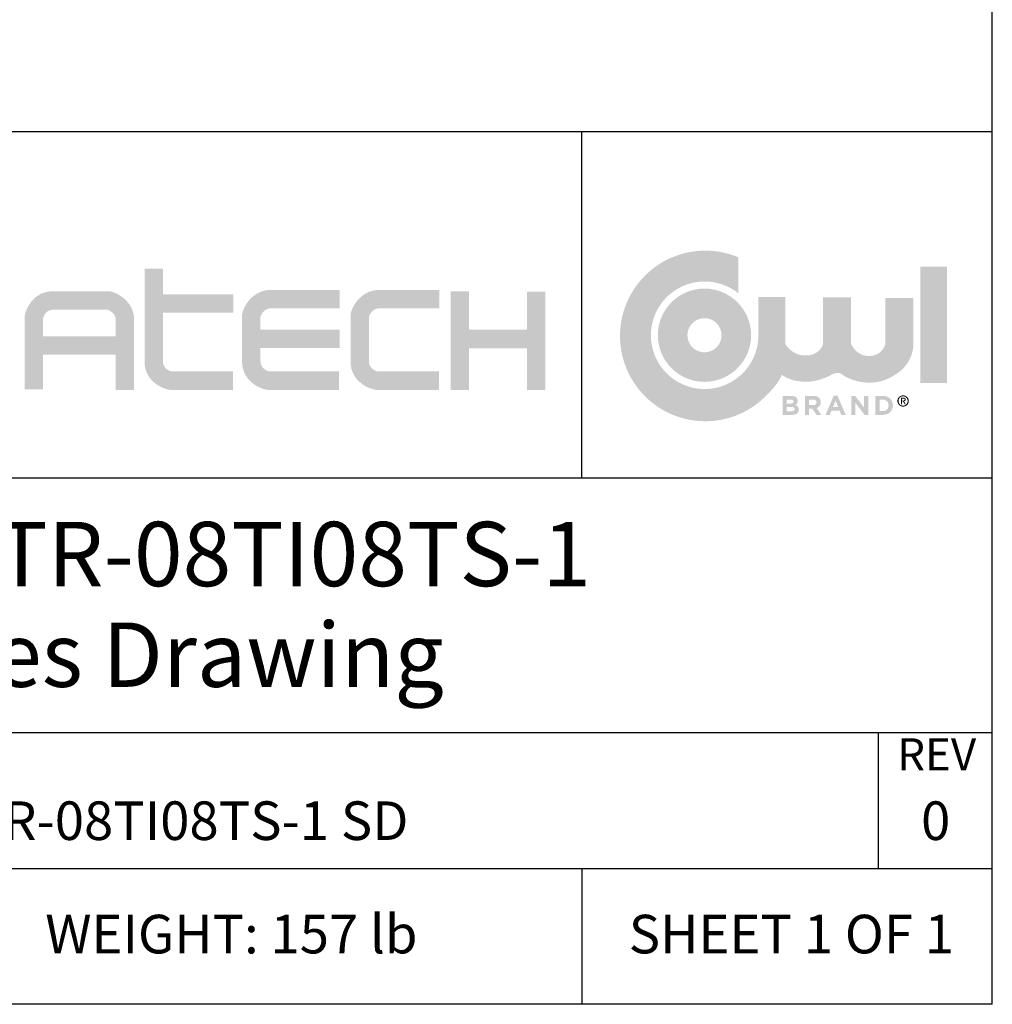
# Model space of a CAD drawing. Units: inches. Extents: x 0.5 to 10.5, y 0.5 to 7.9.
# Drawn here: x 8.9 to 10.5, y 0.5 to 2.1 of the extents above; entities that cross this region are included whole.
import ezdxf

# ---------------------------------------------------------------- set-up
doc = ezdxf.new("R2010")
doc.units = ezdxf.units.IN
doc.header["$MEASUREMENT"] = 0
for name, color, linetype in [('FORMAT', 7, 'Continuous'), ('LOGO_BLACK', 7, 'Continuous'), ('LOGO_BLUE', 154, 'Continuous')]:
    doc.layers.add(name, color=color, linetype=linetype)
doc.styles.add('SLDTEXTSTYLE0', font='TXT', dxfattribs={"width": 0.75})
doc.styles.add('SLDTEXTSTYLE2', font='TXT', dxfattribs={"width": 0.6875})

msp = doc.modelspace()

# ---------------------------------------------------------------- hatches: boundary and pattern name
at = {"layer": 'LOGO_BLACK'}
h = msp.add_hatch(color=256, dxfattribs=at)
edge = h.paths.add_edge_path(flags=0)
edge.add_spline(control_points=[(10.1865449, 1.46280403), (10.1865449, 1.45718999), (10.18198242, 1.45438583), (10.17505394, 1.45438583)], knot_values=[0, 0, 0, 0, 1, 1, 1, 1], weights=[1, 1, 1, 1], degree=3, periodic=0)
edge.add_line((10.17505394, 1.45438583), (10.1604483, 1.45438583))
edge.add_line((10.1604483, 1.45438583), (10.1604483, 1.48508681))
edge.add_line((10.1604483, 1.48508681), (10.17469961, 1.48508681))
edge.add_spline(control_points=[(10.17469961, 1.48508681), (10.18097468, 1.48508681), (10.18483611, 1.48197023), (10.18483611, 1.47714677)], knot_values=[0, 0, 0, 0, 1, 1, 1, 1], weights=[1, 1, 1, 1], degree=3, periodic=0)
edge.add_line((10.18483611, 1.47714677), (10.18483611, 1.47706104))
edge.add_spline(control_points=[(10.18483611, 1.47706104), (10.18483611, 1.47359585), (10.18299207, 1.47166418), (10.18079941, 1.47043736)], knot_values=[0, 0, 0, 0, 1, 1, 1, 1], weights=[1, 1, 1, 1], degree=3, periodic=0)
edge.add_spline(control_points=[(10.18079941, 1.47043736), (10.18435034, 1.4690791), (10.1865449, 1.46701598), (10.1865449, 1.46289165)], knot_values=[0, 0, 0, 0, 1, 1, 1, 1], weights=[1, 1, 1, 1], degree=3, periodic=0)
edge.add_line((10.1865449, 1.46289165), (10.1865449, 1.46280403))
edge = h.paths.add_edge_path(flags=0)
edge.add_line((10.16702817, 1.46030466), (10.17505394, 1.46030466))
edge.add_spline(control_points=[(10.17505394, 1.46030466), (10.17803717, 1.46030466), (10.17983358, 1.46135813), (10.17983358, 1.46363841)], knot_values=[0, 0, 0, 0, 1, 1, 1, 1], weights=[1, 1, 1, 1], degree=3, periodic=0)
edge.add_line((10.17983358, 1.46363841), (10.17983358, 1.46372604))
edge.add_spline(control_points=[(10.17983358, 1.46372604), (10.17983358, 1.46578916), (10.17830006, 1.46705979), (10.17483105, 1.46705979)], knot_values=[0, 0, 0, 0, 1, 1, 1, 1], weights=[1, 1, 1, 1], degree=3, periodic=0)
edge.add_line((10.17483105, 1.46705979), (10.16702817, 1.46705979))
edge.add_line((10.16702817, 1.46705979), (10.16702817, 1.46030466))
edge = h.paths.add_edge_path(flags=0)
edge.add_line((10.16702817, 1.47267383), (10.17325371, 1.47267383))
edge.add_spline(control_points=[(10.17325371, 1.47267383), (10.17623694, 1.47267383), (10.17812479, 1.47363967), (10.17812479, 1.47591995)], knot_values=[0, 0, 0, 0, 1, 1, 1, 1], weights=[1, 1, 1, 1], degree=3, periodic=0)
edge.add_line((10.17812479, 1.47591995), (10.17812479, 1.47600758))
edge.add_spline(control_points=[(10.17812479, 1.47600758), (10.17812479, 1.47802688), (10.17654936, 1.47916607), (10.17368996, 1.47916607)], knot_values=[0, 0, 0, 0, 1, 1, 1, 1], weights=[1, 1, 1, 1], degree=3, periodic=0)
edge.add_line((10.17368996, 1.47916607), (10.16702817, 1.47916607))
edge.add_line((10.16702817, 1.47916607), (10.16702817, 1.47267383))
h = msp.add_hatch(color=256, dxfattribs=at)
edge = h.paths.add_edge_path(flags=0)
edge.add_spline(control_points=[(10.22212592, 1.4748661), (10.22212592, 1.4699112), (10.21944748, 1.46679652), (10.21554604, 1.46534872)], knot_values=[0, 0, 0, 0, 1, 1, 1, 1], weights=[1, 1, 1, 1], degree=3, periodic=0)
edge.add_line((10.21554604, 1.46534872), (10.22304793, 1.45438354))
edge.add_line((10.22304793, 1.45438354), (10.21515361, 1.45438354))
edge.add_line((10.21515361, 1.45438354), (10.20857375, 1.46420953))
edge.add_line((10.20857375, 1.46420953), (10.20326642, 1.46420953))
edge.add_line((10.20326642, 1.46420953), (10.20326642, 1.45438354))
edge.add_line((10.20326642, 1.45438354), (10.19651129, 1.45438354))
edge.add_line((10.19651129, 1.45438354), (10.19651129, 1.48508452))
edge.add_line((10.19651129, 1.48508452), (10.21054923, 1.48508452))
edge.add_spline(control_points=[(10.21054923, 1.48508452), (10.21778442, 1.48508452), (10.22212592, 1.48127071), (10.22212592, 1.47495183)], knot_values=[0, 0, 0, 0, 1, 1, 1, 1], weights=[1, 1, 1, 1], degree=3, periodic=0)
edge.add_line((10.22212592, 1.47495183), (10.22212592, 1.4748661))
edge = h.paths.add_edge_path(flags=0)
edge.add_line((10.20326642, 1.47017219), (10.21010727, 1.47017219))
edge.add_spline(control_points=[(10.21010727, 1.47017219), (10.21339721, 1.47017219), (10.21528506, 1.47192859), (10.21528506, 1.47451558)], knot_values=[0, 0, 0, 0, 1, 1, 1, 1], weights=[1, 1, 1, 1], degree=3, periodic=0)
edge.add_line((10.21528506, 1.47451558), (10.21528506, 1.47460321))
edge.add_spline(control_points=[(10.21528506, 1.47460321), (10.21528506, 1.47750072), (10.21326576, 1.47899043), (10.20997582, 1.47899043)], knot_values=[0, 0, 0, 0, 1, 1, 1, 1], weights=[1, 1, 1, 1], degree=3, periodic=0)
edge.add_line((10.20997582, 1.47899043), (10.20326642, 1.47899043))
edge.add_line((10.20326642, 1.47899043), (10.20326642, 1.47017219))
h = msp.add_hatch(color=256, dxfattribs=at)
h.paths.add_polyline_path([(10.26253401, 1.4543843), (10.25546837, 1.4543843), (10.25266421, 1.46127088), (10.23967973, 1.46127088), (10.23686986, 1.4543843), (10.22998328, 1.4543843), (10.24314493, 1.48530436), (10.24937427, 1.48530436)], flags=0)
h.paths.add_polyline_path([(10.24209527, 1.46723353), (10.25025248, 1.46723353), (10.24617197, 1.47719096)], flags=0)
msp.add_hatch(color=256, dxfattribs=at).paths.add_polyline_path([(10.29894694, 1.45438335), (10.29320147, 1.45438335), (10.27833294, 1.47390008), (10.27833294, 1.45438335), (10.27166163, 1.45438335), (10.27166163, 1.48508433), (10.27789288, 1.48508433), (10.29227944, 1.46617911), (10.29227944, 1.48508433), (10.29894694, 1.48508433)], flags=0)
h = msp.add_hatch(color=256, dxfattribs=at)
edge = h.paths.add_edge_path(flags=0)
edge.add_spline(control_points=[(10.33899976, 1.4697348), (10.33899976, 1.46109181), (10.33233226, 1.4543824), (10.32268534, 1.4543824)], knot_values=[0, 0, 0, 0, 1, 1, 1, 1], weights=[1, 1, 1, 1], degree=3, periodic=0)
edge.add_line((10.32268534, 1.4543824), (10.31071051, 1.4543824))
edge.add_line((10.31071051, 1.4543824), (10.31071051, 1.48508719))
edge.add_line((10.31071051, 1.48508719), (10.32268534, 1.48508719))
edge.add_spline(control_points=[(10.32268534, 1.48508719), (10.33233226, 1.48508719), (10.33899976, 1.47846351), (10.33899976, 1.46982243)], knot_values=[0, 0, 0, 0, 1, 1, 1, 1], weights=[1, 1, 1, 1], degree=3, periodic=0)
edge.add_line((10.33899976, 1.46982243), (10.33899976, 1.4697348))
edge = h.paths.add_edge_path(flags=0)
edge.add_line((10.31746564, 1.4604803), (10.32268534, 1.4604803))
edge.add_spline(control_points=[(10.32268534, 1.4604803), (10.32821365, 1.4604803), (10.33193983, 1.46420839), (10.33193983, 1.46964716)], knot_values=[0, 0, 0, 0, 1, 1, 1, 1], weights=[1, 1, 1, 1], degree=3, periodic=0)
edge.add_line((10.33193983, 1.46964716), (10.33193983, 1.4697348))
edge.add_spline(control_points=[(10.33193983, 1.4697348), (10.33193983, 1.47517357), (10.32821365, 1.47898738), (10.32268534, 1.47898738)], knot_values=[0, 0, 0, 0, 1, 1, 1, 1], weights=[1, 1, 1, 1], degree=3, periodic=0)
edge.add_line((10.32268534, 1.47898738), (10.31746564, 1.47898738))
edge.add_line((10.31746564, 1.47898738), (10.31746564, 1.4604803))
h = msp.add_hatch(color=256, dxfattribs=at)
edge = h.paths.add_edge_path(flags=0)
edge.add_spline(control_points=[(10.35550525, 1.48588862), (10.36044492, 1.48588862), (10.36466259, 1.48205957), (10.36466259, 1.47685702)], knot_values=[0, 0, 0, 0, 1, 1, 1, 1], weights=[1, 1, 1, 1], degree=3, periodic=0)
edge.add_spline(control_points=[(10.36466259, 1.47685702), (10.36466259, 1.47160684), (10.36044492, 1.46777398), (10.35550525, 1.46777398)], knot_values=[0, 0, 0, 0, 1, 1, 1, 1], weights=[1, 1, 1, 1], degree=3, periodic=0)
edge.add_spline(control_points=[(10.35550525, 1.46777398), (10.35052177, 1.46777398), (10.34630601, 1.47160684), (10.34630601, 1.47685702)], knot_values=[0, 0, 0, 0, 1, 1, 1, 1], weights=[1, 1, 1, 1], degree=3, periodic=0)
edge.add_spline(control_points=[(10.34630601, 1.47685702), (10.34630601, 1.48205957), (10.35052177, 1.48588862), (10.35550525, 1.48588862)], knot_values=[0, 0, 0, 0, 1, 1, 1, 1], weights=[1, 1, 1, 1], degree=3, periodic=0)
edge = h.paths.add_edge_path(flags=0)
edge.add_spline(control_points=[(10.35550525, 1.46928274), (10.359601, 1.46928274), (10.3628376, 1.47249647), (10.3628376, 1.47685702)], knot_values=[0, 0, 0, 0, 1, 1, 1, 1], weights=[1, 1, 1, 1], degree=3, periodic=0)
edge.add_spline(control_points=[(10.3628376, 1.47685702), (10.3628376, 1.48114327), (10.359601, 1.48437986), (10.35550525, 1.48437986)], knot_values=[0, 0, 0, 0, 1, 1, 1, 1], weights=[1, 1, 1, 1], degree=3, periodic=0)
edge.add_spline(control_points=[(10.35550525, 1.48437986), (10.35136188, 1.48437986), (10.34812528, 1.48114327), (10.34812528, 1.47685702)], knot_values=[0, 0, 0, 0, 1, 1, 1, 1], weights=[1, 1, 1, 1], degree=3, periodic=0)
edge.add_spline(control_points=[(10.34812528, 1.47685702), (10.34812528, 1.47249647), (10.35136188, 1.46928274), (10.35550525, 1.46928274)], knot_values=[0, 0, 0, 0, 1, 1, 1, 1], weights=[1, 1, 1, 1], degree=3, periodic=0)
h = msp.add_hatch(color=256, dxfattribs=at)
edge = h.paths.add_edge_path(flags=0)
edge.add_spline(control_points=[(10.35967339, 1.47908587), (10.35967339, 1.47721135), (10.35850943, 1.47640172), (10.3569702, 1.4762036)], knot_values=[0, 0, 0, 0, 1, 1, 1, 1], weights=[1, 1, 1, 1], degree=3, periodic=0)
edge.add_line((10.3569702, 1.4762036), (10.35994581, 1.47160684))
edge.add_line((10.35994581, 1.47160684), (10.35816463, 1.47160684))
edge.add_line((10.35816463, 1.47160684), (10.3554081, 1.47613883))
edge.add_line((10.3554081, 1.47613883), (10.35359454, 1.47613883))
edge.add_line((10.35359454, 1.47613883), (10.35359454, 1.47160684))
edge.add_line((10.35359454, 1.47160684), (10.35201148, 1.47160684))
edge.add_line((10.35201148, 1.47160684), (10.35201148, 1.48205957))
edge.add_line((10.35201148, 1.48205957), (10.3559815, 1.48205957))
edge.add_spline(control_points=[(10.3559815, 1.48205957), (10.3584561, 1.48205957), (10.35967339, 1.48114327), (10.35967339, 1.47908587)], knot_values=[0, 0, 0, 0, 1, 1, 1, 1], weights=[1, 1, 1, 1], degree=3, periodic=0)
edge = h.paths.add_edge_path(flags=0)
edge.add_spline(control_points=[(10.3554862, 1.47747424), (10.35683494, 1.47747424), (10.35801985, 1.47757139), (10.35801985, 1.47917731)], knot_values=[0, 0, 0, 0, 1, 1, 1, 1], weights=[1, 1, 1, 1], degree=3, periodic=0)
edge.add_spline(control_points=[(10.35801985, 1.47917731), (10.35801985, 1.48047271), (10.35685018, 1.48071655), (10.35574338, 1.48071655)], knot_values=[0, 0, 0, 0, 1, 1, 1, 1], weights=[1, 1, 1, 1], degree=3, periodic=0)
edge.add_line((10.35574338, 1.48071655), (10.35359454, 1.48071655))
edge.add_line((10.35359454, 1.48071655), (10.35359454, 1.47747424))
edge.add_line((10.35359454, 1.47747424), (10.3554862, 1.47747424))
at = {"layer": 'LOGO_BLUE'}
h = msp.add_hatch(color=256, dxfattribs=at)
edge = h.paths.add_edge_path(flags=0)
edge.add_spline(control_points=[(10.22692004, 1.51361438), (10.23290745, 1.51511361), (10.23798809, 1.51894266), (10.24306872, 1.5210134)], knot_values=[0, 0, 0, 0, 1, 1, 1, 1], weights=[1, 1, 1, 1], degree=3, periodic=0)
edge.add_spline(control_points=[(10.24306872, 1.5210134), (10.24815317, 1.52308032), (10.25324333, 1.52338131), (10.25927075, 1.51780156)], knot_values=[0, 0, 0, 0, 1, 1, 1, 1], weights=[1, 1, 1, 1], degree=3, periodic=0)
edge.add_spline(control_points=[(10.25927075, 1.51780156), (10.27094459, 1.51091689), (10.28443009, 1.50702498), (10.29798225, 1.50657731)], knot_values=[0, 0, 0, 0, 1, 1, 1, 1], weights=[1, 1, 1, 1], degree=3, periodic=0)
edge.add_spline(control_points=[(10.29798225, 1.50657731), (10.31153061, 1.50612201), (10.32516089, 1.50912619), (10.33714524, 1.51601086)], knot_values=[0, 0, 0, 0, 1, 1, 1, 1], weights=[1, 1, 1, 1], degree=3, periodic=0)
edge.add_spline(control_points=[(10.33714524, 1.51601086), (10.36050054, 1.52828288), (10.37235917, 1.54888164), (10.37224868, 1.57005572)], knot_values=[0, 0, 0, 0, 1, 1, 1, 1], weights=[1, 1, 1, 1], degree=3, periodic=0)
edge.add_spline(control_points=[(10.37224868, 1.57005572), (10.37212104, 1.59254805), (10.3721801, 1.64359443)], knot_values=[0, 0, 0, 1, 1, 1], weights=[1, 1, 1], degree=2, periodic=0)
edge.add_line((10.3721801, 1.64359443), (10.34912198, 1.64359443))
edge.add_line((10.34912198, 1.64359443), (10.3269554, 1.64359443))
edge.add_line((10.3269554, 1.64359443), (10.3269554, 1.60645455))
edge.add_line((10.3269554, 1.60645455), (10.3269554, 1.56931848))
edge.add_spline(control_points=[(10.3269554, 1.56931848), (10.32577621, 1.5644855), (10.32187095, 1.55963346)], knot_values=[0, 0, 0, 1, 1, 1], weights=[1, 1, 1], degree=2, periodic=0)
edge.add_spline(control_points=[(10.32187095, 1.55963346), (10.31797904, 1.55477571), (10.31135154, 1.54988558), (10.30045685, 1.54977318)], knot_values=[0, 0, 0, 0, 1, 1, 1, 1], weights=[1, 1, 1, 1], degree=3, periodic=0)
edge.add_spline(control_points=[(10.30045685, 1.54977318), (10.28955453, 1.54966269), (10.28225076, 1.55469951), (10.27767496, 1.5597649)], knot_values=[0, 0, 0, 0, 1, 1, 1, 1], weights=[1, 1, 1, 1], degree=3, periodic=0)
edge.add_spline(control_points=[(10.27767496, 1.5597649), (10.27310486, 1.56482649), (10.27124558, 1.56991665)], knot_values=[0, 0, 0, 1, 1, 1], weights=[1, 1, 1], degree=2, periodic=0)
edge.add_line((10.27124558, 1.56991665), (10.27124558, 1.60735752))
edge.add_line((10.27124558, 1.60735752), (10.27124558, 1.64478886))
edge.add_line((10.27124558, 1.64478886), (10.24847892, 1.64478886))
edge.add_line((10.24847892, 1.64478886), (10.22571608, 1.64478886))
edge.add_line((10.22571608, 1.64478886), (10.22571608, 1.60675554))
edge.add_line((10.22571608, 1.60675554), (10.22571608, 1.5687165))
edge.add_spline(control_points=[(10.22571608, 1.5687165), (10.22452736, 1.56422832), (10.22045637, 1.55970585)], knot_values=[0, 0, 0, 1, 1, 1], weights=[1, 1, 1], degree=2, periodic=0)
edge.add_spline(control_points=[(10.22045637, 1.55970585), (10.21638539, 1.55518909), (10.20944166, 1.55063805), (10.19794499, 1.55052565)], knot_values=[0, 0, 0, 0, 1, 1, 1, 1], weights=[1, 1, 1, 1], degree=3, periodic=0)
edge.add_spline(control_points=[(10.19794499, 1.55052565), (10.18645022, 1.55041516), (10.17819205, 1.55503288), (10.17281994, 1.5596868)], knot_values=[0, 0, 0, 0, 1, 1, 1, 1], weights=[1, 1, 1, 1], degree=3, periodic=0)
edge.add_spline(control_points=[(10.17281994, 1.5596868), (10.16778884, 1.56402448), (10.16530472, 1.56834883), (10.1649942, 1.56891653)], knot_values=[0, 0, 0, 0, 1, 1, 1, 1], weights=[1, 1, 1, 1], degree=3, periodic=0)
edge.add_line((10.1649942, 1.56891653), (10.1649942, 1.56908607))
edge.add_line((10.1649942, 1.56908607), (10.16504183, 1.64495841))
edge.add_line((10.16504183, 1.64495841), (10.1433515, 1.64495841))
edge.add_line((10.1433515, 1.64495841), (10.12107062, 1.64495841))
edge.add_spline(control_points=[(10.12107062, 1.64495841), (10.12108967, 1.63019276), (10.12110872, 1.61509182)], knot_values=[0, 0, 0, 1, 1, 1], weights=[1, 1, 1], degree=2, periodic=0)
edge.add_spline(control_points=[(10.12110872, 1.61509182), (10.12111824, 1.60000041), (10.12113729, 1.58456991), (10.12113729, 1.58325927)], knot_values=[0, 0, 0, 0, 1, 1, 1, 1], weights=[1, 1, 1, 1], degree=3, periodic=0)
edge.add_spline(control_points=[(10.12113729, 1.58325927), (10.12113729, 1.57724328), (10.1205315, 1.57139112), (10.11936755, 1.56571803)], knot_values=[0, 0, 0, 0, 1, 1, 1, 1], weights=[1, 1, 1, 1], degree=3, periodic=0)
edge.add_spline(control_points=[(10.11936755, 1.56571803), (10.11821121, 1.56006589), (10.11650434, 1.55459664), (10.11430596, 1.54939599)], knot_values=[0, 0, 0, 0, 1, 1, 1, 1], weights=[1, 1, 1, 1], degree=3, periodic=0)
edge.add_spline(control_points=[(10.11430596, 1.54939599), (10.11208855, 1.54419344), (10.10941393, 1.53924424), (10.10627448, 1.53461891)], knot_values=[0, 0, 0, 0, 1, 1, 1, 1], weights=[1, 1, 1, 1], degree=3, periodic=0)
edge.add_spline(control_points=[(10.10627448, 1.53461891), (10.10315409, 1.52998594), (10.09959365, 1.52567684), (10.09565792, 1.52174682)], knot_values=[0, 0, 0, 0, 1, 1, 1, 1], weights=[1, 1, 1, 1], degree=3, periodic=0)
edge.add_spline(control_points=[(10.09565792, 1.52174682), (10.09172219, 1.51780156), (10.08740927, 1.51424874), (10.08278393, 1.51111882)], knot_values=[0, 0, 0, 0, 1, 1, 1, 1], weights=[1, 1, 1, 1], degree=3, periodic=0)
edge.add_spline(control_points=[(10.08278393, 1.51111882), (10.07815097, 1.50799462), (10.0732113, 1.50529143), (10.06800494, 1.50308925)], knot_values=[0, 0, 0, 0, 1, 1, 1, 1], weights=[1, 1, 1, 1], degree=3, periodic=0)
edge.add_spline(control_points=[(10.06800494, 1.50308925), (10.06279857, 1.50089659), (10.05734456, 1.49919352), (10.05167528, 1.49802766)], knot_values=[0, 0, 0, 0, 1, 1, 1, 1], weights=[1, 1, 1, 1], degree=3, periodic=0)
edge.add_spline(control_points=[(10.05167528, 1.49802766), (10.0460079, 1.49686752), (10.04015193, 1.4962522), (10.03414356, 1.4962522)], knot_values=[0, 0, 0, 0, 1, 1, 1, 1], weights=[1, 1, 1, 1], degree=3, periodic=0)
edge.add_spline(control_points=[(10.03414356, 1.4962522), (10.0281371, 1.4962522), (10.02227541, 1.49686752), (10.01661375, 1.49802766)], knot_values=[0, 0, 0, 0, 1, 1, 1, 1], weights=[1, 1, 1, 1], degree=3, periodic=0)
edge.add_spline(control_points=[(10.01661375, 1.49802766), (10.01095019, 1.49919352), (10.00548094, 1.50089659), (10.00028409, 1.50308925)], knot_values=[0, 0, 0, 0, 1, 1, 1, 1], weights=[1, 1, 1, 1], degree=3, periodic=0)
edge.add_spline(control_points=[(10.00028409, 1.50308925), (9.99507773, 1.50529143), (9.99012282, 1.50799462), (9.98550891, 1.51111882)], knot_values=[0, 0, 0, 0, 1, 1, 1, 1], weights=[1, 1, 1, 1], degree=3, periodic=0)
edge.add_spline(control_points=[(9.98550891, 1.51111882), (9.98087595, 1.51424874), (9.97656113, 1.51780156), (9.9726254, 1.52174682)], knot_values=[0, 0, 0, 0, 1, 1, 1, 1], weights=[1, 1, 1, 1], degree=3, periodic=0)
edge.add_spline(control_points=[(9.9726254, 1.52174682), (9.96868205, 1.52567684), (9.96512922, 1.52998594), (9.96200502, 1.53461891)], knot_values=[0, 0, 0, 0, 1, 1, 1, 1], weights=[1, 1, 1, 1], degree=3, periodic=0)
edge.add_spline(control_points=[(9.96200502, 1.53461891), (9.95887511, 1.53924424), (9.95618715, 1.54419344), (9.95398307, 1.54939599)], knot_values=[0, 0, 0, 0, 1, 1, 1, 1], weights=[1, 1, 1, 1], degree=3, periodic=0)
edge.add_spline(control_points=[(9.95398307, 1.54939599), (9.95178089, 1.55459664), (9.95006258, 1.56006589), (9.94890815, 1.56571803)], knot_values=[0, 0, 0, 0, 1, 1, 1, 1], weights=[1, 1, 1, 1], degree=3, periodic=0)
edge.add_spline(control_points=[(9.94890815, 1.56571803), (9.947748, 1.57139112), (9.94714221, 1.57724328), (9.94714221, 1.58325927)], knot_values=[0, 0, 0, 0, 1, 1, 1, 1], weights=[1, 1, 1, 1], degree=3, periodic=0)
edge.add_spline(control_points=[(9.94714221, 1.58325927), (9.94714221, 1.58925812), (9.947748, 1.59512932), (9.94890815, 1.60078146)], knot_values=[0, 0, 0, 0, 1, 1, 1, 1], weights=[1, 1, 1, 1], degree=3, periodic=0)
edge.add_spline(control_points=[(9.94890815, 1.60078146), (9.95006258, 1.60644883), (9.95178089, 1.61191237), (9.95398307, 1.61712065)], knot_values=[0, 0, 0, 0, 1, 1, 1, 1], weights=[1, 1, 1, 1], degree=3, periodic=0)
edge.add_spline(control_points=[(9.95398307, 1.61712065), (9.95618715, 1.62232129), (9.95887511, 1.62726667), (9.96200502, 1.63189011)], knot_values=[0, 0, 0, 0, 1, 1, 1, 1], weights=[1, 1, 1, 1], degree=3, periodic=0)
edge.add_spline(control_points=[(9.96200502, 1.63189011), (9.96512922, 1.63651926), (9.96868205, 1.64083789), (9.9726254, 1.64477363)], knot_values=[0, 0, 0, 0, 1, 1, 1, 1], weights=[1, 1, 1, 1], degree=3, periodic=0)
edge.add_spline(control_points=[(9.9726254, 1.64477363), (9.97656113, 1.64870364), (9.98087595, 1.65226599), (9.98550891, 1.65538638)], knot_values=[0, 0, 0, 0, 1, 1, 1, 1], weights=[1, 1, 1, 1], degree=3, periodic=0)
edge.add_spline(control_points=[(9.98550891, 1.65538638), (9.99012282, 1.6585201), (9.99507773, 1.66121377), (10.00028409, 1.66341595)], knot_values=[0, 0, 0, 0, 1, 1, 1, 1], weights=[1, 1, 1, 1], degree=3, periodic=0)
edge.add_spline(control_points=[(10.00028409, 1.66341595), (10.00548094, 1.66562004), (10.01095019, 1.66732311), (10.01661375, 1.66848135)], knot_values=[0, 0, 0, 0, 1, 1, 1, 1], weights=[1, 1, 1, 1], degree=3, periodic=0)
edge.add_spline(control_points=[(10.01661375, 1.66848135), (10.02227541, 1.66964721), (10.0281371, 1.67024348), (10.03414356, 1.67024348)], knot_values=[0, 0, 0, 0, 1, 1, 1, 1], weights=[1, 1, 1, 1], degree=3, periodic=0)
edge.add_spline(control_points=[(10.03414356, 1.67024348), (10.04015193, 1.67024348), (10.0460079, 1.66964721), (10.05167528, 1.66848135)], knot_values=[0, 0, 0, 0, 1, 1, 1, 1], weights=[1, 1, 1, 1], degree=3, periodic=0)
edge.add_spline(control_points=[(10.05167528, 1.66848135), (10.05734456, 1.66732311), (10.06279857, 1.66562004), (10.06800494, 1.66341595)], knot_values=[0, 0, 0, 0, 1, 1, 1, 1], weights=[1, 1, 1, 1], degree=3, periodic=0)
edge.add_spline(control_points=[(10.06800494, 1.66341595), (10.07171207, 1.66184814), (10.07536014, 1.66001934), (10.07884439, 1.65797146)], knot_values=[0, 0, 0, 0, 1, 1, 1, 1], weights=[1, 1, 1, 1], degree=3, periodic=0)
edge.add_spline(control_points=[(10.07884439, 1.65797146), (10.08233816, 1.6559293), (10.08569096, 1.65365854), (10.0887923, 1.65115918)], knot_values=[0, 0, 0, 0, 1, 1, 1, 1], weights=[1, 1, 1, 1], degree=3, periodic=0)
edge.add_line((10.0887923, 1.65115918), (10.08886469, 1.68026949))
edge.add_line((10.08886469, 1.68026949), (10.0889466, 1.70937789))
edge.add_spline(control_points=[(10.0889466, 1.70937789), (10.08068843, 1.71287737), (10.07200734, 1.71557866), (10.06302146, 1.7174227)], knot_values=[0, 0, 0, 0, 1, 1, 1, 1], weights=[1, 1, 1, 1], degree=3, periodic=0)
edge.add_spline(control_points=[(10.06302146, 1.7174227), (10.05403367, 1.71926674), (10.04472203, 1.72023258), (10.03519322, 1.72023258)], knot_values=[0, 0, 0, 0, 1, 1, 1, 1], weights=[1, 1, 1, 1], degree=3, periodic=0)
edge.add_spline(control_points=[(10.03519322, 1.72023258), (10.02564726, 1.72023258), (10.01635658, 1.71926674), (10.00735926, 1.7174227)], knot_values=[0, 0, 0, 0, 1, 1, 1, 1], weights=[1, 1, 1, 1], degree=3, periodic=0)
edge.add_spline(control_points=[(10.00735926, 1.7174227), (9.99837338, 1.71557866), (9.98971134, 1.71287737), (9.98143793, 1.70937789)], knot_values=[0, 0, 0, 0, 1, 1, 1, 1], weights=[1, 1, 1, 1], degree=3, periodic=0)
edge.add_spline(control_points=[(9.98143793, 1.70937789), (9.97317404, 1.70588031), (9.96532735, 1.70160358), (9.95798738, 1.69664487)], knot_values=[0, 0, 0, 0, 1, 1, 1, 1], weights=[1, 1, 1, 1], degree=3, periodic=0)
edge.add_spline(control_points=[(9.95798738, 1.69664487), (9.95063979, 1.69168044), (9.94379323, 1.6860283), (9.93754863, 1.679778)], knot_values=[0, 0, 0, 0, 1, 1, 1, 1], weights=[1, 1, 1, 1], degree=3, periodic=0)
edge.add_spline(control_points=[(9.93754863, 1.679778), (9.93129833, 1.67353341), (9.92565572, 1.66668684), (9.92068177, 1.65934497)], knot_values=[0, 0, 0, 0, 1, 1, 1, 1], weights=[1, 1, 1, 1], degree=3, periodic=0)
edge.add_spline(control_points=[(9.92068177, 1.65934497), (9.91572305, 1.6520031), (9.91144823, 1.64415259), (9.90795446, 1.63589442)], knot_values=[0, 0, 0, 0, 1, 1, 1, 1], weights=[1, 1, 1, 1], degree=3, periodic=0)
edge.add_spline(control_points=[(9.90795446, 1.63589442), (9.90446069, 1.62762481), (9.90174797, 1.61895897), (9.89990393, 1.60996737)], knot_values=[0, 0, 0, 0, 1, 1, 1, 1], weights=[1, 1, 1, 1], degree=3, periodic=0)
edge.add_spline(control_points=[(9.89990393, 1.60996737), (9.8980637, 1.60098148), (9.89709977, 1.59167365), (9.89709977, 1.58213913)], knot_values=[0, 0, 0, 0, 1, 1, 1, 1], weights=[1, 1, 1, 1], degree=3, periodic=0)
edge.add_spline(control_points=[(9.89709977, 1.58213913), (9.89709977, 1.57260841), (9.8980637, 1.56330249), (9.89990393, 1.55430517)], knot_values=[0, 0, 0, 0, 1, 1, 1, 1], weights=[1, 1, 1, 1], degree=3, periodic=0)
edge.add_spline(control_points=[(9.89990393, 1.55430517), (9.90174797, 1.54532501), (9.90446069, 1.53664773), (9.90795446, 1.52838384)], knot_values=[0, 0, 0, 0, 1, 1, 1, 1], weights=[1, 1, 1, 1], degree=3, periodic=0)
edge.add_spline(control_points=[(9.90795446, 1.52838384), (9.91144823, 1.52013519), (9.91572305, 1.51227897), (9.92068177, 1.50493329)], knot_values=[0, 0, 0, 0, 1, 1, 1, 1], weights=[1, 1, 1, 1], degree=3, periodic=0)
edge.add_spline(control_points=[(9.92068177, 1.50493329), (9.92565572, 1.49759142), (9.93129833, 1.49074485), (9.93754863, 1.48450026)], knot_values=[0, 0, 0, 0, 1, 1, 1, 1], weights=[1, 1, 1, 1], degree=3, periodic=0)
edge.add_spline(control_points=[(9.93754863, 1.48450026), (9.94379323, 1.47824995), (9.95063979, 1.47259592), (9.95798738, 1.46763339)], knot_values=[0, 0, 0, 0, 1, 1, 1, 1], weights=[1, 1, 1, 1], degree=3, periodic=0)
edge.add_spline(control_points=[(9.95798738, 1.46763339), (9.96532735, 1.46267277), (9.97317404, 1.45839795), (9.98143793, 1.45490037)], knot_values=[0, 0, 0, 0, 1, 1, 1, 1], weights=[1, 1, 1, 1], degree=3, periodic=0)
edge.add_spline(control_points=[(9.98143793, 1.45490037), (9.98971134, 1.45141041), (9.99837338, 1.44869388), (10.00735926, 1.44685555)], knot_values=[0, 0, 0, 0, 1, 1, 1, 1], weights=[1, 1, 1, 1], degree=3, periodic=0)
edge.add_spline(control_points=[(10.00735926, 1.44685555), (10.01635658, 1.44501151), (10.02564726, 1.44404949), (10.03519322, 1.44404949)], knot_values=[0, 0, 0, 0, 1, 1, 1, 1], weights=[1, 1, 1, 1], degree=3, periodic=0)
edge.add_spline(control_points=[(10.03519322, 1.44404949), (10.04472203, 1.44404949), (10.05403367, 1.44501151), (10.06302146, 1.44685555)], knot_values=[0, 0, 0, 0, 1, 1, 1, 1], weights=[1, 1, 1, 1], degree=3, periodic=0)
edge.add_spline(control_points=[(10.06302146, 1.44685555), (10.07200734, 1.44869388), (10.08068843, 1.45141041), (10.0889466, 1.45490037)], knot_values=[0, 0, 0, 0, 1, 1, 1, 1], weights=[1, 1, 1, 1], degree=3, periodic=0)
edge.add_spline(control_points=[(10.0889466, 1.45490037), (10.09720097, 1.45839795), (10.10505719, 1.46267277), (10.11240287, 1.46763339)], knot_values=[0, 0, 0, 0, 1, 1, 1, 1], weights=[1, 1, 1, 1], degree=3, periodic=0)
edge.add_spline(control_points=[(10.11240287, 1.46763339), (10.11974474, 1.47259592), (10.12658178, 1.47824995), (10.13284161, 1.48450026)], knot_values=[0, 0, 0, 0, 1, 1, 1, 1], weights=[1, 1, 1, 1], degree=3, periodic=0)
edge.add_spline(control_points=[(10.13284161, 1.48450026), (10.1390862, 1.49074485), (10.14545843, 1.49734948), (10.15078671, 1.50458277)], knot_values=[0, 0, 0, 0, 1, 1, 1, 1], weights=[1, 1, 1, 1], degree=3, periodic=0)
edge.add_spline(control_points=[(10.15078671, 1.50458277), (10.15417761, 1.50917382), (10.15705416, 1.51406015), (10.15928301, 1.51921317)], knot_values=[0, 0, 0, 0, 1, 1, 1, 1], weights=[1, 1, 1, 1], degree=3, periodic=0)
edge.add_spline(control_points=[(10.15928301, 1.51921317), (10.1680022, 1.51284666), (10.17924932, 1.50928622), (10.19082791, 1.50830133)], knot_values=[0, 0, 0, 0, 1, 1, 1, 1], weights=[1, 1, 1, 1], degree=3, periodic=0)
edge.add_spline(control_points=[(10.19082791, 1.50830133), (10.20344282, 1.50720405), (10.21643302, 1.50912619), (10.22692004, 1.51361438)], knot_values=[0, 0, 0, 0, 1, 1, 1, 1], weights=[1, 1, 1, 1], degree=3, periodic=0)
h = msp.add_hatch(color=256, dxfattribs=at)
edge = h.paths.add_edge_path(flags=0)
edge.add_spline(control_points=[(9.15682227, 1.64964904), (9.15682227, 1.67320435), (9.15682227, 1.69128395)], knot_values=[0, 0, 0, 1, 1, 1], weights=[1, 1, 1], degree=2, periodic=0)
edge.add_line((9.15682227, 1.69128395), (9.12705344, 1.69128395))
edge.add_line((9.12705344, 1.69128395), (9.12705344, 1.5433422))
edge.add_spline(control_points=[(9.12705344, 1.5433422), (9.12587658, 1.51131112), (9.15232219, 1.4977377), (9.16648099, 1.49510351)], knot_values=[0, 0, 0, 0, 1, 1, 1, 1], weights=[1, 1, 1, 1], degree=3, periodic=0)
edge.add_line((9.16648099, 1.49510351), (9.16784077, 1.4948474))
edge.add_line((9.16784077, 1.4948474), (9.27005607, 1.4948474))
edge.add_line((9.27005607, 1.4948474), (9.27005607, 1.52465893))
edge.add_spline(control_points=[(9.27005607, 1.52465893), (9.17492627, 1.52465893), (9.171164, 1.52465893)], knot_values=[0, 0, 0, 1, 1, 1], weights=[1, 1, 1], degree=2, periodic=0)
edge.add_spline(control_points=[(9.171164, 1.52465893), (9.16695661, 1.52571383), (9.15682227, 1.5294456), (9.15682227, 1.54195193)], knot_values=[0, 0, 0, 0, 1, 1, 1, 1], weights=[1, 1, 1, 1], degree=3, periodic=0)
edge.add_spline(control_points=[(9.15682227, 1.54195193), (9.15682227, 1.54209218), (9.15682227, 1.58153192), (9.15682227, 1.61983141)], knot_values=[0, 0, 0, 0, 1, 1, 1, 1], weights=[1, 1, 1, 1], degree=3, periodic=0)
edge.add_line((9.15682227, 1.61983141), (9.27108048, 1.61983141))
edge.add_line((9.27108048, 1.61983141), (9.27108048, 1.64964904))
edge.add_line((9.27108048, 1.64964904), (9.15682227, 1.64964904))
for points in [[(10.38325482, 1.69451546), (10.38325482, 1.50582521), (10.42639164, 1.50582521), (10.42639164, 1.69451546)], [(9.77637027, 1.65378326), (9.74654655, 1.65378326), (9.74654655, 1.5920809), (9.65239847, 1.5920809), (9.65239847, 1.65435644), (9.62261744, 1.65435644), (9.62261744, 1.4948535), (9.65239847, 1.4948535), (9.65239847, 1.56228767), (9.74654655, 1.56228767), (9.74654655, 1.4948535), (9.77637027, 1.4948535)]]:
    msp.add_hatch(color=256, dxfattribs=at).paths.add_polyline_path(points, flags=0)
h = msp.add_hatch(color=256, dxfattribs=at)
edge = h.paths.add_edge_path(flags=0)
edge.add_spline(control_points=[(10.03384124, 1.65875575), (10.07545977, 1.65875575), (10.10932496, 1.62489057), (10.10932496, 1.58327775)], knot_values=[0, 0, 0, 0, 1, 1, 1, 1], weights=[1, 1, 1, 1], degree=3, periodic=0)
edge.add_spline(control_points=[(10.10932496, 1.58327775), (10.10932496, 1.54165731), (10.07545977, 1.50780355), (10.03384124, 1.50780355)], knot_values=[0, 0, 0, 0, 1, 1, 1, 1], weights=[1, 1, 1, 1], degree=3, periodic=0)
edge.add_spline(control_points=[(10.03384124, 1.50780355), (9.99222652, 1.50780355), (9.95837276, 1.54165731), (9.95837276, 1.58327775)], knot_values=[0, 0, 0, 0, 1, 1, 1, 1], weights=[1, 1, 1, 1], degree=3, periodic=0)
edge.add_spline(control_points=[(9.95837276, 1.58327775), (9.95837276, 1.62489057), (9.99222652, 1.65875575), (10.03384124, 1.65875575)], knot_values=[0, 0, 0, 0, 1, 1, 1, 1], weights=[1, 1, 1, 1], degree=3, periodic=0)
edge = h.paths.add_edge_path(flags=0)
edge.add_spline(control_points=[(10.03384124, 1.55572002), (10.04903361, 1.55572002), (10.06139707, 1.56807394), (10.06139707, 1.58327775)], knot_values=[0, 0, 0, 0, 1, 1, 1, 1], weights=[1, 1, 1, 1], degree=3, periodic=0)
edge.add_spline(control_points=[(10.06139707, 1.58327775), (10.06139707, 1.59847012), (10.04903361, 1.61083357), (10.03384124, 1.61083357)], knot_values=[0, 0, 0, 0, 1, 1, 1, 1], weights=[1, 1, 1, 1], degree=3, periodic=0)
edge.add_spline(control_points=[(10.03384124, 1.61083357), (10.01864886, 1.61083357), (10.00628922, 1.59847012), (10.00628922, 1.58327775)], knot_values=[0, 0, 0, 0, 1, 1, 1, 1], weights=[1, 1, 1, 1], degree=3, periodic=0)
edge.add_spline(control_points=[(10.00628922, 1.58327775), (10.00628922, 1.56807394), (10.01864886, 1.55572002), (10.03384124, 1.55572002)], knot_values=[0, 0, 0, 0, 1, 1, 1, 1], weights=[1, 1, 1, 1], degree=3, periodic=0)
h = msp.add_hatch(color=256, dxfattribs=at)
edge = h.paths.add_edge_path(flags=0)
edge.add_spline(control_points=[(9.11025435, 1.60915439), (9.10902872, 1.6376854), (9.08517462, 1.65093565), (9.07269268, 1.65404546)], knot_values=[0, 0, 0, 0, 1, 1, 1, 1], weights=[1, 1, 1, 1], degree=3, periodic=0)
edge.add_line((9.07269268, 1.65404546), (9.07091216, 1.65447839))
edge.add_line((9.07091216, 1.65447839), (8.98136173, 1.65447839))
edge.add_spline(control_points=[(8.98136173, 1.65447839), (8.94928797, 1.65566134), (8.93574504, 1.62918524), (8.93310474, 1.61500815)], knot_values=[0, 0, 0, 0, 1, 1, 1, 1], weights=[1, 1, 1, 1], degree=3, periodic=0)
edge.add_line((8.93310474, 1.61500815), (8.93283035, 1.61366057))
edge.add_line((8.93283035, 1.61366057), (8.93283035, 1.49589011))
edge.add_line((8.93283035, 1.49589011), (8.96264797, 1.49589011))
edge.add_spline(control_points=[(8.96264797, 1.49589011), (8.96264797, 1.52361013), (8.96264797, 1.55178138)], knot_values=[0, 0, 0, 1, 1, 1], weights=[1, 1, 1], degree=2, periodic=0)
edge.add_line((8.96264797, 1.55178138), (9.08044892, 1.55178138))
edge.add_line((9.08044892, 1.55178138), (9.08044892, 1.4948535))
edge.add_line((9.08044892, 1.4948535), (9.11025435, 1.4948535))
edge.add_line((9.11025435, 1.4948535), (9.11025435, 1.60915439))
edge = h.paths.add_edge_path(flags=0)
edge.add_spline(control_points=[(8.98079465, 1.62467906), (9.0621437, 1.62467906), (9.06669257, 1.62467906)], knot_values=[0, 0, 0, 1, 1, 1], weights=[1, 1, 1], degree=2, periodic=0)
edge.add_spline(control_points=[(9.06669257, 1.62467906), (9.07012556, 1.6235266), (9.0799672, 1.61939848), (9.08044892, 1.60852633)], knot_values=[0, 0, 0, 0, 1, 1, 1, 1], weights=[1, 1, 1, 1], degree=3, periodic=0)
edge.add_line((9.08044892, 1.60852633), (9.08044892, 1.58158681))
edge.add_line((9.08044892, 1.58158681), (8.96264797, 1.58158681))
edge.add_spline(control_points=[(8.96264797, 1.58158681), (8.96264797, 1.59726392), (8.96264797, 1.6091239), (8.96264797, 1.61033124)], knot_values=[0, 0, 0, 0, 1, 1, 1, 1], weights=[1, 1, 1, 1], degree=3, periodic=0)
edge.add_spline(control_points=[(8.96264797, 1.61033124), (8.96373336, 1.61466668), (8.96761757, 1.62517297), (8.98079465, 1.62467906)], knot_values=[0, 0, 0, 0, 1, 1, 1, 1], weights=[1, 1, 1, 1], degree=3, periodic=0)
h = msp.add_hatch(color=256, dxfattribs=at)
edge = h.paths.add_edge_path(flags=0)
edge.add_spline(control_points=[(9.33040474, 1.65663087), (9.30185543, 1.65540524), (9.28862348, 1.63156334), (9.28548318, 1.61911798)], knot_values=[0, 0, 0, 0, 1, 1, 1, 1], weights=[1, 1, 1, 1], degree=3, periodic=0)
edge.add_line((9.28548318, 1.61911798), (9.28504415, 1.61734966))
edge.add_line((9.28504415, 1.61734966), (9.28504415, 1.5433422))
edge.add_spline(control_points=[(9.28504415, 1.5433422), (9.28389779, 1.51129892), (9.31038608, 1.4977438), (9.32455707, 1.49510351)], knot_values=[0, 0, 0, 0, 1, 1, 1, 1], weights=[1, 1, 1, 1], degree=3, periodic=0)
edge.add_line((9.32455707, 1.49510351), (9.32590466, 1.4948535))
edge.add_line((9.32590466, 1.4948535), (9.44185801, 1.4948535))
edge.add_line((9.44185801, 1.4948535), (9.44185801, 1.52465893))
edge.add_spline(control_points=[(9.44185801, 1.52465893), (9.33302674, 1.52465893), (9.32922179, 1.52465893)], knot_values=[0, 0, 0, 1, 1, 1], weights=[1, 1, 1], degree=2, periodic=0)
edge.add_spline(control_points=[(9.32922179, 1.52465893), (9.32495952, 1.52571383), (9.31483738, 1.5294456), (9.31483738, 1.54198242)], knot_values=[0, 0, 0, 0, 1, 1, 1, 1], weights=[1, 1, 1, 1], degree=3, periodic=0)
edge.add_spline(control_points=[(9.31483738, 1.54198242), (9.31483738, 1.54207998), (9.31483738, 1.55110454), (9.31483738, 1.56266573)], knot_values=[0, 0, 0, 0, 1, 1, 1, 1], weights=[1, 1, 1, 1], degree=3, periodic=0)
edge.add_line((9.31483738, 1.56266573), (9.44289462, 1.56266573))
edge.add_line((9.44289462, 1.56266573), (9.44289462, 1.59249554))
edge.add_line((9.44289462, 1.59249554), (9.31483738, 1.59249554))
edge.add_spline(control_points=[(9.31483738, 1.59249554), (9.31483738, 1.60306281), (9.31483738, 1.61156906), (9.31483738, 1.61308129)], knot_values=[0, 0, 0, 0, 1, 1, 1, 1], weights=[1, 1, 1, 1], degree=3, periodic=0)
edge.add_spline(control_points=[(9.31483738, 1.61308129), (9.31600203, 1.61650818), (9.32013016, 1.62636812), (9.33105109, 1.62683154)], knot_values=[0, 0, 0, 0, 1, 1, 1, 1], weights=[1, 1, 1, 1], degree=3, periodic=0)
edge.add_line((9.33105109, 1.62683154), (9.44289462, 1.62682544))
edge.add_line((9.44289462, 1.62682544), (9.44289462, 1.65663087))
edge.add_line((9.44289462, 1.65663087), (9.33040474, 1.65663087))
h = msp.add_hatch(color=256, dxfattribs=at)
edge = h.paths.add_edge_path(flags=0)
edge.add_spline(control_points=[(9.50599944, 1.65663087), (9.47743793, 1.65540524), (9.46423037, 1.63154504), (9.46112666, 1.61911798)], knot_values=[0, 0, 0, 0, 1, 1, 1, 1], weights=[1, 1, 1, 1], degree=3, periodic=0)
edge.add_line((9.46112666, 1.61911798), (9.46066933, 1.61732527))
edge.add_line((9.46066933, 1.61732527), (9.46066933, 1.5433422))
edge.add_spline(control_points=[(9.46066933, 1.5433422), (9.45948638, 1.51131722), (9.48598077, 1.4977438), (9.50020055, 1.49510351)], knot_values=[0, 0, 0, 0, 1, 1, 1, 1], weights=[1, 1, 1, 1], degree=3, periodic=0)
edge.add_line((9.50020055, 1.49510351), (9.50150545, 1.4948535))
edge.add_line((9.50150545, 1.4948535), (9.60367806, 1.4948535))
edge.add_line((9.60367806, 1.4948535), (9.60367806, 1.52465893))
edge.add_spline(control_points=[(9.60367806, 1.52465893), (9.50863973, 1.52465893), (9.50482868, 1.52465893)], knot_values=[0, 0, 0, 1, 1, 1], weights=[1, 1, 1], degree=2, periodic=0)
edge.add_spline(control_points=[(9.50482868, 1.52465893), (9.50060909, 1.52571383), (9.49045037, 1.5294456), (9.49045037, 1.54195193)], knot_values=[0, 0, 0, 0, 1, 1, 1, 1], weights=[1, 1, 1, 1], degree=3, periodic=0)
edge.add_spline(control_points=[(9.49045037, 1.54195193), (9.49045037, 1.54223242), (9.49049305, 1.60857511), (9.49049305, 1.61308129)], knot_values=[0, 0, 0, 0, 1, 1, 1, 1], weights=[1, 1, 1, 1], degree=3, periodic=0)
edge.add_spline(control_points=[(9.49049305, 1.61308129), (9.49160892, 1.61650818), (9.49579193, 1.62636812), (9.50665188, 1.62683154)], knot_values=[0, 0, 0, 0, 1, 1, 1, 1], weights=[1, 1, 1, 1], degree=3, periodic=0)
edge.add_line((9.50665188, 1.62683154), (9.60470247, 1.62682544))
edge.add_line((9.60470247, 1.62682544), (9.60470247, 1.65663087))
edge.add_line((9.60470247, 1.65663087), (9.50599944, 1.65663087))

# ---------------------------------------------------------------- linework, layer by layer
at = {"layer": 'FORMAT'}
for p, q in [((10.49999711, 0.50000156), (10.49999711, 7.87500156)), ((10.49999711, 1.9123604), (7.79999711, 1.9123604)), ((9.83519057, 1.35252368), (9.83519057, 1.9123604)), ((7.79999711, 1.35252368), (10.49999711, 1.35252368)), ((7.79999711, 0.94000156), (10.49999711, 0.94000156)), ((10.31504693, 0.94000156), (10.31504693, 0.72000156)), ((7.79999711, 0.72000156), (10.49999711, 0.72000156)), ((9.83519057, 0.72000156), (9.83519057, 0.50000156)), ((10.49999711, 0.50000156), (0.49999711, 0.50000156))]:
    msp.add_line(p, q, dxfattribs=at)

# ---------------------------------------------------------------- texts
for s, insert, char_height, attachment_point, style in [('TSR08TR-08TI08TS-1', (9.15873439, 1.28115734), 0.1041666667, 2, 'SLDTEXTSTYLE0'), ('Sales Drawing', (9.14424264, 1.11814996), 0.1041666667, 2, 'SLDTEXTSTYLE0'), ('REV', (10.34596743, 0.93071476), 0.052083333, 1, 'SLDTEXTSTYLE0'), ('TSR08TR-08TI08TS-1 SD', (9.07535076, 0.82852549), 0.0625, 2, 'SLDTEXTSTYLE0'), ('0', (10.4082902, 0.82852549), 0.0625, 2, 'SLDTEXTSTYLE0'), ('WEIGHT: 157 lb', (9.26769232, 0.64492523), 0.0625, 2, 'SLDTEXTSTYLE0'), ('SHEET 1 OF 1', (10.17455864, 0.64492523), 0.0625, 2, 'SLDTEXTSTYLE2')]:
    msp.add_mtext(s, dxfattribs=dict(at, insert=insert, char_height=char_height, attachment_point=attachment_point, style=style))

doc.saveas('drawing.dxf')
